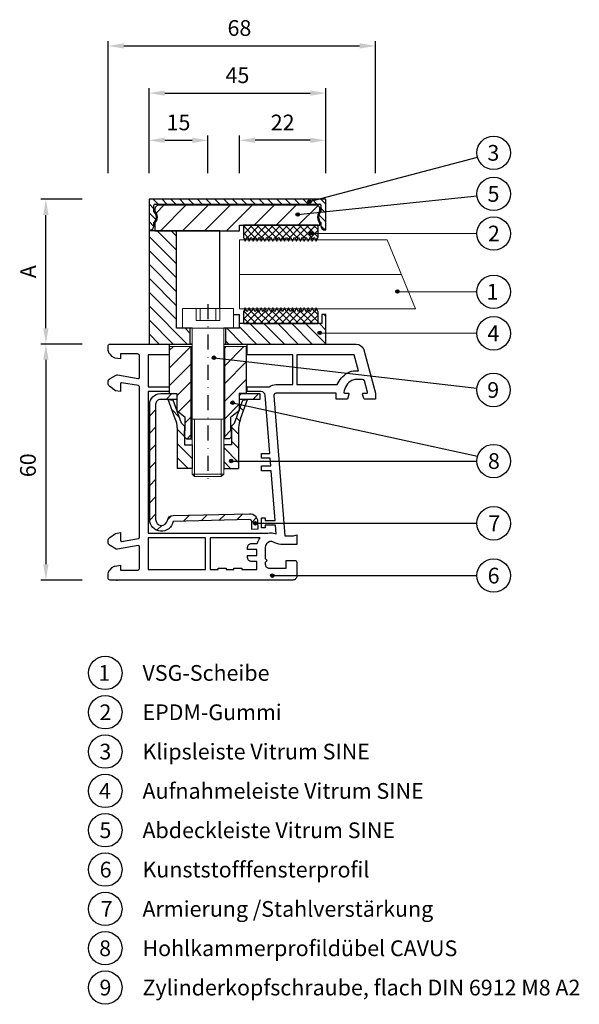
# Model space of a CAD drawing. Units: millimetres. Extents: x 9870 to 10228, y -4258 to -3857.
# Drawn here: x 10085 to 10228, y -4258 to -4008 of the extents above; entities that cross this region are included whole.
import ezdxf

# ---------------------------------------------------------------- set-up
doc = ezdxf.new("R2010")
doc.units = ezdxf.units.MM
doc.linetypes.add('SLD', pattern=[0])
doc.linetypes.add('STRICHPUNKT', pattern=[25.4, 12.7, -6.35, 0, -6.35])
for name, color, linetype in [('025', 1, 'Continuous'), ('07', 7, 'Continuous'), ('ASSEMBLY', 250, 'Continuous'), ('DICHTUNG', 2, 'Continuous'), ('KONTUR', 3, 'Continuous'), ('Layer3', 5, 'Continuous'), ('PVC', 7, 'Continuous'), ('STAHL', 3, 'Continuous')]:
    doc.layers.add(name, color=color, linetype=linetype)
for name, color, linetype, lineweight in [('AM_8', 1, 'Continuous', 25), ('AM_CL', 1, 'Continuous', 25), ('Bemassung', 5, 'Continuous', 20), ('Körperkanten', 7, 'Continuous', 25), ('LINIE 020', 6, 'Continuous', 20), ('MITTELLINIE', 1, 'STRICHPUNKT', 25), ('Schraffur', 3, 'Continuous', 20), ('Sichtbar (ISO)', 7, 'Continuous', 25)]:
    doc.layers.add(name, color=color, linetype=linetype, lineweight=lineweight)
doc.styles.add('Avan', font='arial.ttf')
doc.styles.add('Notiztext (DIN)', font='arial.ttf')
doc.dimstyles.new('ISO-25', dxfattribs={"dimtxt": 4, "dimasz": 4, "dimexe": 1.25, "dimexo": 0.625, "dimgap": 2, "dimtad": 1, "dimdec": 0, "dimtxsty": 'Standard', "dimcen": 5, "dimadec": 0, "dimazin": 0, "dimtfac": 1, "dimtdec": 0, "dimtmove": 0, "dimatfit": 3, "dimfxl": 1, "dimarcsym": 0})
pattern_1 = [(135, (10215.1252, -4113.323), (-0.898026, -0.898026), [])]
pattern_2 = [(225, (10215.1252, -4113.323), (0.898026, -0.898026), [])]
pattern_3 = [(135, (212.8842, -196.2129), (-1.76776695, -1.76776695), [])]

# ---------------------------------------------------------------- blocks, each defined once
blk = doc.blocks.new('A$C196A4A7A')
at = {"layer": 'Körperkanten'}
blk.add_hatch(color=256, dxfattribs=at).paths.add_polyline_path([(-0.44, 0, 1), (0.44, 0, 1)])
blk.add_circle((0, 0), 0.442, dxfattribs=at)
blk = doc.blocks.new('*D264')
at = {"layer": '025', "color": 0, "lineweight": -2, "transparency": 16777216}
for p, q in [((10101.18, -4090.2), (10090.73, -4090.2)), ((10091.98, -4094.2), (10091.98, -4146.2)), ((10101.18, -4150.2), (10090.73, -4150.2))]:
    blk.add_line(p, q, dxfattribs=at)
at = {"layer": '025', "color": 0, "transparency": 16777216}
for points in [[(10091.31, -4094.2), (10092.64, -4094.2), (10091.98, -4090.2)], [(10091.31, -4146.2), (10092.64, -4146.2), (10091.98, -4150.2)]]:
    blk.add_solid(points, dxfattribs=at)
at = {"layer": 'Defpoints', "color": 0, "transparency": 16777216}
for p in [(10101.8, -4090.2), (10091.98, -4150.2), (10101.8, -4150.2)]:
    blk.add_point(p, dxfattribs=at)
at = {"layer": '025', "color": 0, "transparency": 16777216, "insert": (10087.93, -4121.02), "char_height": 4, "attachment_point": 5, "rotation": 90, "style": 'Notiztext (DIN)'}
blk.add_mtext('60', dxfattribs=at)
blk = doc.blocks.new('*D265')
at = {"layer": '025', "color": 0, "lineweight": -2, "transparency": 16777216}
for p, q in [((10101.18, -4053.4), (10090.73, -4053.4)), ((10091.98, -4086.2), (10091.98, -4057.4)), ((10101.18, -4090.2), (10090.73, -4090.2))]:
    blk.add_line(p, q, dxfattribs=at)
at = {"layer": '025', "color": 0, "transparency": 16777216}
for points in [[(10091.31, -4057.4), (10092.64, -4057.4), (10091.98, -4053.4)], [(10091.31, -4086.2), (10092.64, -4086.2), (10091.98, -4090.2)]]:
    blk.add_solid(points, dxfattribs=at)
at = {"layer": 'Defpoints', "color": 0, "transparency": 16777216}
for p in [(10091.98, -4053.4), (10101.8, -4053.4), (10101.8, -4090.2)]:
    blk.add_point(p, dxfattribs=at)
at = {"layer": '025', "color": 0, "transparency": 16777216, "insert": (10087.98, -4071.8), "char_height": 4, "attachment_point": 5, "rotation": 90, "style": 'Notiztext (DIN)'}
blk.add_mtext('A', dxfattribs=at)
blk = doc.blocks.new('*D270')
at = {"layer": '025', "color": 0, "lineweight": -2, "transparency": 16777216}
for p, q in [((10107.8, -4046.77), (10107.8, -4013.15)), ((10111.8, -4014.4), (10171.8, -4014.4)), ((10175.8, -4046.77), (10175.8, -4013.15))]:
    blk.add_line(p, q, dxfattribs=at)
at = {"layer": '025', "color": 0, "transparency": 16777216}
for points in [[(10111.8, -4013.73), (10111.8, -4015.07), (10107.8, -4014.4)], [(10171.8, -4013.73), (10171.8, -4015.07), (10175.8, -4014.4)]]:
    blk.add_solid(points, dxfattribs=at)
at = {"layer": 'Defpoints', "color": 0, "transparency": 16777216}
for p in [(10175.8, -4014.4), (10107.8, -4047.4), (10175.8, -4047.4)]:
    blk.add_point(p, dxfattribs=at)
at = {"layer": '025', "color": 0, "transparency": 16777216, "insert": (10141.21, -4010.36), "char_height": 4, "attachment_point": 5, "style": 'Notiztext (DIN)'}
blk.add_mtext('68', dxfattribs=at)
blk = doc.blocks.new('*D271')
at = {"layer": '025', "color": 0, "lineweight": -2, "transparency": 16777216}
for p, q in [((10118.21, -4046.77), (10118.21, -4025.15)), ((10163.21, -4046.77), (10163.21, -4025.15)), ((10122.21, -4026.4), (10159.21, -4026.4))]:
    blk.add_line(p, q, dxfattribs=at)
at = {"layer": '025', "color": 0, "transparency": 16777216}
for points in [[(10122.21, -4025.73), (10122.21, -4027.07), (10118.21, -4026.4)], [(10159.21, -4025.73), (10159.21, -4027.07), (10163.21, -4026.4)]]:
    blk.add_solid(points, dxfattribs=at)
at = {"layer": 'Defpoints', "color": 0, "transparency": 16777216}
for p in [(10163.21, -4026.4), (10118.21, -4047.4), (10163.21, -4047.4)]:
    blk.add_point(p, dxfattribs=at)
at = {"layer": '025', "color": 0, "transparency": 16777216, "insert": (10140.71, -4022.37), "char_height": 4, "attachment_point": 5, "style": 'Notiztext (DIN)'}
blk.add_mtext('45', dxfattribs=at)
blk = doc.blocks.new('*D272')
at = {"layer": '025', "color": 0, "lineweight": -2, "transparency": 16777216}
for p, q in [((10118.21, -4046.77), (10118.21, -4037.15)), ((10133.21, -4046.77), (10133.21, -4037.15)), ((10122.21, -4038.4), (10129.21, -4038.4))]:
    blk.add_line(p, q, dxfattribs=at)
at = {"layer": '025', "color": 0, "transparency": 16777216}
for points in [[(10122.21, -4037.73), (10122.21, -4039.07), (10118.21, -4038.4)], [(10129.21, -4037.73), (10129.21, -4039.07), (10133.21, -4038.4)]]:
    blk.add_solid(points, dxfattribs=at)
at = {"layer": 'Defpoints', "color": 0, "transparency": 16777216}
for p in [(10133.21, -4038.4), (10118.21, -4047.4), (10133.21, -4047.4)]:
    blk.add_point(p, dxfattribs=at)
at = {"layer": '025', "color": 0, "transparency": 16777216, "insert": (10125.71, -4034.36), "char_height": 4, "attachment_point": 5, "style": 'Notiztext (DIN)'}
blk.add_mtext('15', dxfattribs=at)
blk = doc.blocks.new('*D273')
at = {"layer": '025', "color": 0, "lineweight": -2, "transparency": 16777216}
for p, q in [((10141.21, -4046.77), (10141.21, -4037.15)), ((10163.21, -4046.77), (10163.21, -4037.15)), ((10159.21, -4038.4), (10145.21, -4038.4))]:
    blk.add_line(p, q, dxfattribs=at)
at = {"layer": '025', "color": 0, "transparency": 16777216}
for points in [[(10145.21, -4037.73), (10145.21, -4039.07), (10141.21, -4038.4)], [(10159.21, -4037.73), (10159.21, -4039.07), (10163.21, -4038.4)]]:
    blk.add_solid(points, dxfattribs=at)
at = {"layer": 'Defpoints', "color": 0, "transparency": 16777216}
for p in [(10141.21, -4038.4), (10141.21, -4047.4), (10163.21, -4047.4)]:
    blk.add_point(p, dxfattribs=at)
at = {"layer": '025', "color": 0, "transparency": 16777216, "insert": (10152.21, -4034.39), "char_height": 4, "attachment_point": 5, "style": 'Notiztext (DIN)'}
blk.add_mtext('22', dxfattribs=at)

msp = doc.modelspace()

# ---------------------------------------------------------------- hatches: boundary and pattern name
at = {"layer": 'AM_8'}
h = msp.add_hatch(dxfattribs=at)
h.set_pattern_fill('_U', color=256, scale=2.5, angle=135, style=0, pattern_type=0)
h.set_pattern_definition(pattern_3)
h.paths.add_polyline_path([(10125.21, -4061.4), (10118.21, -4061.4), (10118.21, -4090.2), (10128.71, -4090.2), (10128.71, -4086.2), (10125.21, -4086.2)])
h = msp.add_hatch(dxfattribs=at)
h.set_pattern_fill('_U', color=256, scale=2.5, angle=135, style=0, pattern_type=0)
h.set_pattern_definition(pattern_3)
h.paths.add_polyline_path([(10141.21, -4086.2), (10137.71, -4086.2), (10137.71, -4090.2), (10163.21, -4090.2), (10163.21, -4082.7), (10162.21, -4082.7), (10162.21, -4085), (10141.21, -4085)])
at = {"layer": 'AM_CL'}
h = msp.add_hatch(dxfattribs=at)
h.set_pattern_fill('ANSI31', color=256, scale=12.7, angle=90, style=0)
h.set_pattern_definition([(135, (10215.1252, -4113.323), (-1.122532, -1.122532), [])])
edge = h.paths.add_edge_path()
edge.add_line((10163.21, -4061.2), (10163.21, -4053.4))
edge.add_line((10163.21, -4053.4), (10118.21, -4053.4))
edge.add_line((10118.21, -4053.4), (10118.21, -4061.2))
edge.add_line((10118.21, -4061.2), (10118.46, -4061.2))
edge.add_ellipse((10118.46, -4060.2), major_axis=(0, -1), ratio=1, start_angle=0, end_angle=90)
edge.add_line((10119.46, -4060.2), (10119.46, -4059.3))
edge.add_ellipse((10118.21, -4057.9), major_axis=(1.25, -1.4), ratio=1, start_angle=0, end_angle=96.3794)
edge.add_line((10119.46, -4056.5), (10119.46, -4054.9))
edge.add_ellipse((10119.71, -4054.9), major_axis=(-0.25, 0), ratio=1, start_angle=270, end_angle=360, ccw=False)
edge.add_line((10119.71, -4054.65), (10161.71, -4054.65))
edge.add_ellipse((10161.71, -4054.9), major_axis=(0, 0.25), ratio=1, start_angle=270, end_angle=360, ccw=False)
edge.add_line((10161.96, -4054.9), (10161.96, -4056.5))
edge.add_ellipse((10163.21, -4057.9), major_axis=(-1.25, 1.4), ratio=1, start_angle=0, end_angle=96.3794)
edge.add_line((10161.96, -4059.3), (10161.96, -4060.2))
edge.add_ellipse((10162.96, -4060.2), major_axis=(-1, 0), ratio=1, start_angle=0, end_angle=90)
edge.add_line((10162.96, -4061.2), (10163.21, -4061.2))
h = msp.add_hatch(dxfattribs=at)
h.set_pattern_fill('ANSI31', color=256, scale=31.75, angle=180, style=0)
h.set_pattern_definition([(225, (10215.125, -4113.323), (2.80633, -2.80633), [])])
edge = h.paths.add_edge_path()
edge.add_ellipse((10160.71, -4055.9), major_axis=(1, 0), ratio=1, start_angle=0, end_angle=90)
edge.add_line((10160.71, -4054.9), (10120.71, -4054.9))
edge.add_ellipse((10120.71, -4055.9), major_axis=(0, 1), ratio=1, start_angle=0, end_angle=90)
edge.add_line((10119.71, -4055.9), (10119.71, -4056.29))
edge.add_ellipse((10117.96, -4057.9), major_axis=(1.75, 1.61), ratio=1, start_angle=274.9262, end_angle=360, ccw=False)
edge.add_line((10119.71, -4059.5), (10119.71, -4061.4))
edge.add_line((10119.71, -4061.4), (10135.21, -4061.4))
edge.add_line((10135.21, -4061.4), (10136.21, -4061.4))
edge.add_line((10136.21, -4061.4), (10141.21, -4061.4))
edge.add_line((10141.21, -4061.4), (10141.21, -4060))
edge.add_line((10141.21, -4060), (10142.21, -4060))
edge.add_line((10142.21, -4060), (10161.21, -4060))
edge.add_line((10161.21, -4060), (10161.71, -4060))
edge.add_line((10161.71, -4060), (10161.71, -4059.5))
edge.add_ellipse((10163.46, -4057.9), major_axis=(-1.75, -1.61), ratio=1, start_angle=274.9262, end_angle=360, ccw=False)
edge.add_line((10161.71, -4056.29), (10161.71, -4055.9))
at = {"layer": 'Bemassung'}
h = msp.add_hatch(dxfattribs=at)
h.set_pattern_fill('ANSI31', color=256, style=0)
h.set_pattern_definition([(45, (-372.403, 9.8), (-2.245064, 2.245064), [])])
h.paths.add_polyline_path([(10143.01, -4090.8), (10137.46, -4090.8), (10137.46, -4114.26), (10138.71, -4114.26), (10139.21, -4113.76), (10139.21, -4112.26), (10139.01, -4112.26), (10139.01, -4108.8), (10141.11, -4107.14), (10141.11, -4102.8), (10143.01, -4102.8)])
h.paths.add_polyline_path([(10128.96, -4090.8), (10123.41, -4090.8), (10123.41, -4102.8), (10125.31, -4102.8), (10125.31, -4107.11), (10127.41, -4108.8), (10127.41, -4112.26), (10127.21, -4112.26), (10127.21, -4113.76), (10127.71, -4114.26), (10128.96, -4114.26)])
at = {"layer": 'DICHTUNG'}
h = msp.add_hatch(dxfattribs=at)
h.set_pattern_fill('ANSI31', color=256, scale=10.16, angle=90, style=0, double=1)
h.set_pattern_definition(pattern_1)
h.paths.add_polyline_path([(10155.21, -4063.01), (10155.71, -4064.01), (10156.21, -4063.01), (10156.71, -4064.01), (10157.21, -4063.01), (10157.71, -4064.01), (10158.21, -4063.01), (10158.71, -4064.01), (10159.21, -4063.01), (10159.71, -4064.01), (10160.21, -4063.01), (10160.71, -4064.01), (10161.21, -4063.01), (10161.21, -4060), (10142.21, -4060), (10142.21, -4063.01), (10142.71, -4064.01), (10143.21, -4063.01), (10143.71, -4064.01), (10144.21, -4063.01), (10144.71, -4064.01), (10145.21, -4063.01), (10145.71, -4064.01), (10146.21, -4063.01), (10146.71, -4064.01), (10147.21, -4063.01), (10147.71, -4064.01), (10148.21, -4063.01), (10148.71, -4064.01), (10149.21, -4063.01), (10149.71, -4064.01), (10150.21, -4063.01), (10150.71, -4064.01), (10151.21, -4063.01), (10151.71, -4064.01), (10152.21, -4063.01), (10152.71, -4064.01), (10153.21, -4063.01), (10153.71, -4064.01), (10154.21, -4063.01), (10154.71, -4064.01)])
h = msp.add_hatch(dxfattribs=at)
h.set_pattern_fill('ANSI31', color=256, scale=10.16, angle=180, style=0, double=1)
h.set_pattern_definition(pattern_2)
h.paths.add_polyline_path([(10155.21, -4063.01), (10155.71, -4064.01), (10156.21, -4063.01), (10156.71, -4064.01), (10157.21, -4063.01), (10157.71, -4064.01), (10158.21, -4063.01), (10158.71, -4064.01), (10159.21, -4063.01), (10159.71, -4064.01), (10160.21, -4063.01), (10160.71, -4064.01), (10161.21, -4063.01), (10161.21, -4060), (10142.21, -4060), (10142.21, -4063.01), (10142.71, -4064.01), (10143.21, -4063.01), (10143.71, -4064.01), (10144.21, -4063.01), (10144.71, -4064.01), (10145.21, -4063.01), (10145.71, -4064.01), (10146.21, -4063.01), (10146.71, -4064.01), (10147.21, -4063.01), (10147.71, -4064.01), (10148.21, -4063.01), (10148.71, -4064.01), (10149.21, -4063.01), (10149.71, -4064.01), (10150.21, -4063.01), (10150.71, -4064.01), (10151.21, -4063.01), (10151.71, -4064.01), (10152.21, -4063.01), (10152.71, -4064.01), (10153.21, -4063.01), (10153.71, -4064.01), (10154.21, -4063.01), (10154.71, -4064.01)])
h = msp.add_hatch(dxfattribs=at)
h.set_pattern_fill('ANSI31', color=256, scale=10.16, angle=90, style=0, double=1)
h.set_pattern_definition(pattern_1)
h.paths.add_polyline_path([(10155.71, -4080.98), (10155.21, -4081.98), (10154.71, -4080.98), (10154.21, -4081.98), (10153.71, -4080.98), (10153.21, -4081.98), (10152.71, -4080.98), (10152.21, -4081.98), (10151.71, -4080.98), (10151.21, -4081.98), (10150.71, -4080.98), (10150.21, -4081.98), (10149.71, -4080.98), (10149.21, -4081.98), (10148.71, -4080.98), (10148.21, -4081.98), (10147.71, -4080.98), (10147.21, -4081.98), (10146.71, -4080.98), (10146.21, -4081.98), (10145.71, -4080.98), (10145.21, -4081.98), (10144.71, -4080.98), (10144.21, -4081.98), (10143.71, -4080.98), (10143.21, -4081.98), (10142.71, -4080.98), (10142.21, -4081.98), (10142.21, -4085), (10161.21, -4085), (10161.21, -4081.98), (10160.71, -4080.98), (10160.21, -4081.98), (10159.71, -4080.98), (10159.21, -4081.98), (10158.71, -4080.98), (10158.21, -4081.98), (10157.71, -4080.98), (10157.21, -4081.98), (10156.71, -4080.98), (10156.21, -4081.98)])
h = msp.add_hatch(dxfattribs=at)
h.set_pattern_fill('ANSI31', color=256, scale=10.16, angle=180, style=0, double=1)
h.set_pattern_definition(pattern_2)
h.paths.add_polyline_path([(10155.71, -4080.98), (10155.21, -4081.98), (10154.71, -4080.98), (10154.21, -4081.98), (10153.71, -4080.98), (10153.21, -4081.98), (10152.71, -4080.98), (10152.21, -4081.98), (10151.71, -4080.98), (10151.21, -4081.98), (10150.71, -4080.98), (10150.21, -4081.98), (10149.71, -4080.98), (10149.21, -4081.98), (10148.71, -4080.98), (10148.21, -4081.98), (10147.71, -4080.98), (10147.21, -4081.98), (10146.71, -4080.98), (10146.21, -4081.98), (10145.71, -4080.98), (10145.21, -4081.98), (10144.71, -4080.98), (10144.21, -4081.98), (10143.71, -4080.98), (10143.21, -4081.98), (10142.71, -4080.98), (10142.21, -4081.98), (10142.21, -4085), (10161.21, -4085), (10161.21, -4081.98), (10160.71, -4080.98), (10160.21, -4081.98), (10159.71, -4080.98), (10159.21, -4081.98), (10158.71, -4080.98), (10158.21, -4081.98), (10157.71, -4080.98), (10157.21, -4081.98), (10156.71, -4080.98), (10156.21, -4081.98)])
at = {"layer": 'Layer3', "linetype": 'SLD'}
h = msp.add_hatch(dxfattribs=at)
h.set_pattern_fill('ANSI31', color=256, scale=0.8, angle=270, style=0)
h.set_pattern_definition([(315, (19008.942, -8638.1975), (1.7960512, 1.7960512), [])])
edge = h.paths.add_edge_path()
edge.add_line((10137.21, -4121.84), (10141.01, -4121.84))
edge.add_line((10141.01, -4121.84), (10141.01, -4111.45))
edge.add_arc((10146.01, -4111.45), 5, 153.7453, 180, ccw=False)
edge.add_line((10141.52, -4109.24), (10143.29, -4104.3))
edge.add_line((10143.29, -4104.3), (10142.08, -4104.47))
edge.add_line((10142.08, -4104.47), (10139.96, -4110.29))
edge.add_line((10139.96, -4110.29), (10139.21, -4111.04))
edge.add_line((10139.21, -4111.04), (10139.21, -4115.84))
edge.add_line((10139.21, -4115.84), (10137.21, -4115.84))
edge.add_line((10137.21, -4115.84), (10137.21, -4121.84))
edge = h.paths.add_edge_path()
edge.add_line((10125.41, -4121.84), (10129.21, -4121.84))
edge.add_line((10129.21, -4121.84), (10129.21, -4115.84))
edge.add_line((10129.21, -4115.84), (10127.21, -4115.84))
edge.add_line((10127.21, -4115.84), (10127.21, -4111.04))
edge.add_line((10127.21, -4111.04), (10126.46, -4110.29))
edge.add_line((10126.46, -4110.29), (10124.34, -4104.44))
edge.add_line((10124.34, -4104.44), (10123.12, -4104.3))
edge.add_line((10123.12, -4104.3), (10124.89, -4109.24))
edge.add_arc((10120.41, -4111.45), 5, 0, 26.2547, ccw=False)
edge.add_line((10125.41, -4111.45), (10125.41, -4121.84))
at = {"layer": 'Schraffur'}
h = msp.add_hatch(dxfattribs=at)
h.set_pattern_fill('ANSI31', color=256, scale=25, style=0)
h.set_pattern_definition([(45, (-288.2858, -72.4823), (-2.2097087, 2.2097087), [])])
edge = h.paths.add_edge_path()
edge.add_line((10125.31, -4104.3), (10125.31, -4102.8))
edge.add_line((10125.31, -4102.8), (10121.1, -4102.8))
edge.add_arc((10121.1, -4105.5), 2.7, 90, 180)
edge.add_line((10118.4, -4105.5), (10118.4, -4134.8))
edge.add_arc((10121.4, -4134.8), 3, 180, 350.4059)
edge.add_line((10124.36, -4135.3), (10143.84, -4134.85))
edge.add_arc((10143.85, -4135.35), 0.5, 1.3593, 91.3593, ccw=False)
edge.add_line((10144.35, -4135.34), (10144.4, -4137.34))
edge.add_line((10144.4, -4137.34), (10145.9, -4137.3))
edge.add_line((10145.9, -4137.3), (10145.85, -4135.3))
edge.add_arc((10143.85, -4135.35), 2, 1.3593, 91.2911)
edge.add_line((10143.81, -4133.35), (10124.32, -4133.8))
edge.add_arc((10124.36, -4135.3), 1.5, 91.3252, 170.4059)
edge.add_arc((10121.4, -4134.8), 1.5, 180, 350.4059, ccw=False)
edge.add_line((10119.9, -4134.8), (10119.9, -4105.5))
edge.add_arc((10121.1, -4105.5), 1.2, 90, 180, ccw=False)
edge.add_line((10121.1, -4104.3), (10125.31, -4104.3))
h.paths.add_polyline_path([(10129.21, -4104.3), (10129.21, -4102.8), (10128.96, -4102.8), (10128.96, -4104.3)])
h.paths.add_polyline_path([(10141.16, -4102.8), (10141.16, -4104.3), (10146.4, -4104.3), (10146.4, -4102.8)])

# ---------------------------------------------------------------- linework, layer by layer
at = {"layer": '07'}
for p, q in [((10163.21, -4053.4), (10118.21, -4053.4)), ((10118.21, -4053.4), (10118.21, -4061.2)), ((10119.46, -4056.5), (10119.46, -4054.9)), ((10119.71, -4054.65), (10161.71, -4054.65)), ((10160.71, -4054.9), (10120.71, -4054.9)), ((10161.96, -4054.9), (10161.96, -4056.5)), ((10163.21, -4061.2), (10163.21, -4053.4)), ((10119.71, -4055.9), (10119.71, -4056.29)), ((10161.71, -4056.29), (10161.71, -4055.9)), ((10119.46, -4060.2), (10119.46, -4059.3)), ((10119.71, -4059.5), (10119.71, -4061.4)), ((10141.21, -4061.4), (10141.21, -4060)), ((10141.21, -4060), (10161.71, -4060)), ((10161.71, -4060), (10161.71, -4059.5)), ((10161.96, -4059.3), (10161.96, -4060.2)), ((10118.21, -4061.2), (10118.21, -4061.4)), ((10118.21, -4061.2), (10118.46, -4061.2)), ((10136.21, -4061.4), (10118.21, -4061.4)), ((10118.21, -4061.4), (10118.21, -4090.2)), ((10119.71, -4061.4), (10141.21, -4061.4)), ((10125.21, -4086.2), (10125.21, -4061.4)), ((10136.21, -4061.4), (10135.21, -4061.4)), ((10136.21, -4081.2), (10136.21, -4061.4)), ((10162.96, -4061.2), (10163.21, -4061.2)), ((10141.21, -4086.2), (10141.21, -4082.7)), ((10163.21, -4082.7), (10162.21, -4082.7)), ((10162.21, -4082.7), (10162.21, -4085)), ((10163.21, -4090.2), (10163.21, -4082.7)), ((10162.21, -4085), (10141.21, -4085)), ((10129.21, -4086.2), (10125.21, -4086.2)), ((10128.71, -4090.2), (10128.71, -4086.2)), ((10141.21, -4086.2), (10137.21, -4086.2)), ((10137.71, -4086.2), (10137.71, -4090.2)), ((10118.21, -4090.2), (10129.21, -4090.2)), ((10124.21, -4090.2), (10128.71, -4090.2)), ((10129.21, -4090.2), (10128.71, -4090.2)), ((10137.21, -4090.2), (10163.21, -4090.2))]:
    msp.add_line(p, q, dxfattribs=at)
for centre, radius, start, end in [((10119.71, -4054.9), 0.25, 90, 180), ((10120.71, -4055.9), 1, 90, 180), ((10160.71, -4055.9), 1, 0, 90), ((10161.71, -4054.9), 0.25, 0, 90), ((10118.21, -4057.9), 1.87, 311.8103, 48.1897), ((10117.96, -4057.9), 2.37, 317.4631, 42.5369), ((10163.46, -4057.9), 2.38, 137.4631, 222.5369), ((10163.21, -4057.9), 1.87, 131.8103, 228.1897), ((10118.46, -4060.2), 1, 270, 0), ((10162.96, -4060.2), 1, 180, 270)]:
    msp.add_arc(centre, radius, start, end, dxfattribs=at)
at = {"layer": 'ASSEMBLY', "color": 10, "linetype": 'Continuous'}
msp.add_point((10110.01, -4150.2), dxfattribs=at)
at = {"layer": 'Bemassung', "lineweight": 25}
for p, q in [((10123.41, -4102.8), (10123.41, -4090.8)), ((10128.96, -4114.26), (10128.96, -4090.8)), ((10137.46, -4114.26), (10137.46, -4090.8)), ((10143.01, -4102.8), (10143.01, -4090.8)), ((10123.41, -4102.8), (10125.31, -4102.8)), ((10125.31, -4102.8), (10125.31, -4107.11)), ((10143.01, -4102.8), (10141.11, -4102.8)), ((10141.11, -4102.8), (10141.11, -4107.14)), ((10125.31, -4107.11), (10127.41, -4108.8)), ((10141.11, -4107.14), (10139.01, -4108.8)), ((10127.41, -4112.26), (10127.41, -4108.8)), ((10139.01, -4112.26), (10139.01, -4108.8)), ((10127.21, -4112.26), (10127.41, -4112.26)), ((10127.21, -4113.76), (10127.21, -4112.26)), ((10139.21, -4112.26), (10139.01, -4112.26)), ((10139.21, -4113.76), (10139.21, -4112.26)), ((10127.21, -4113.76), (10127.71, -4114.26)), ((10127.71, -4114.26), (10129.21, -4114.26)), ((10138.71, -4114.26), (10137.21, -4114.26)), ((10139.21, -4113.76), (10138.71, -4114.26))]:
    msp.add_line(p, q, dxfattribs=at)
at = {"layer": 'Bemassung'}
for p, q in [((10129.21, -4090.8), (10123.41, -4090.8)), ((10137.21, -4090.8), (10143.01, -4090.8))]:
    msp.add_line(p, q, dxfattribs=at)
at = {"layer": 'DICHTUNG'}
for p, q in [((10142.21, -4060), (10142.21, -4063.01)), ((10161.21, -4063.01), (10161.21, -4060)), ((10142.21, -4063.01), (10142.71, -4064.01)), ((10142.71, -4064.01), (10143.21, -4063.01)), ((10143.21, -4063.01), (10143.71, -4064.01)), ((10143.71, -4064.01), (10144.21, -4063.01)), ((10144.21, -4063.01), (10144.71, -4064.01)), ((10144.71, -4064.01), (10145.21, -4063.01)), ((10145.21, -4063.01), (10145.71, -4064.01)), ((10145.71, -4064.01), (10146.21, -4063.01)), ((10146.21, -4063.01), (10146.71, -4064.01)), ((10146.71, -4064.01), (10147.21, -4063.01)), ((10147.21, -4063.01), (10147.71, -4064.01)), ((10147.71, -4064.01), (10148.21, -4063.01)), ((10148.21, -4063.01), (10148.71, -4064.01)), ((10148.71, -4064.01), (10149.21, -4063.01)), ((10149.21, -4063.01), (10149.71, -4064.01)), ((10149.71, -4064.01), (10150.21, -4063.01)), ((10150.21, -4063.01), (10150.71, -4064.01)), ((10150.71, -4064.01), (10151.21, -4063.01)), ((10151.21, -4063.01), (10151.71, -4064.01)), ((10151.71, -4064.01), (10152.21, -4063.01)), ((10152.21, -4063.01), (10152.71, -4064.01)), ((10152.71, -4064.01), (10153.21, -4063.01)), ((10153.21, -4063.01), (10153.71, -4064.01)), ((10153.71, -4064.01), (10154.21, -4063.01)), ((10154.21, -4063.01), (10154.71, -4064.01)), ((10154.71, -4064.01), (10155.21, -4063.01)), ((10155.21, -4063.01), (10155.71, -4064.01)), ((10155.71, -4064.01), (10156.21, -4063.01)), ((10156.21, -4063.01), (10156.71, -4064.01)), ((10156.71, -4064.01), (10157.21, -4063.01)), ((10157.21, -4063.01), (10157.71, -4064.01)), ((10157.71, -4064.01), (10158.21, -4063.01)), ((10158.21, -4063.01), (10158.71, -4064.01)), ((10158.71, -4064.01), (10159.21, -4063.01)), ((10159.21, -4063.01), (10159.71, -4064.01)), ((10159.71, -4064.01), (10160.21, -4063.01)), ((10160.21, -4063.01), (10160.71, -4064.01)), ((10160.71, -4064.01), (10161.21, -4063.01)), ((10142.71, -4080.98), (10142.21, -4081.98)), ((10143.21, -4081.98), (10142.71, -4080.98)), ((10143.71, -4080.98), (10143.21, -4081.98)), ((10144.21, -4081.98), (10143.71, -4080.98)), ((10144.71, -4080.98), (10144.21, -4081.98)), ((10145.21, -4081.98), (10144.71, -4080.98)), ((10145.71, -4080.98), (10145.21, -4081.98)), ((10146.21, -4081.98), (10145.71, -4080.98)), ((10146.71, -4080.98), (10146.21, -4081.98)), ((10147.21, -4081.98), (10146.71, -4080.98)), ((10147.71, -4080.98), (10147.21, -4081.98)), ((10148.21, -4081.98), (10147.71, -4080.98)), ((10148.71, -4080.98), (10148.21, -4081.98)), ((10149.21, -4081.98), (10148.71, -4080.98)), ((10149.71, -4080.98), (10149.21, -4081.98)), ((10150.21, -4081.98), (10149.71, -4080.98)), ((10150.71, -4080.98), (10150.21, -4081.98)), ((10151.21, -4081.98), (10150.71, -4080.98)), ((10151.71, -4080.98), (10151.21, -4081.98)), ((10152.21, -4081.98), (10151.71, -4080.98)), ((10152.71, -4080.98), (10152.21, -4081.98)), ((10153.21, -4081.98), (10152.71, -4080.98)), ((10153.71, -4080.98), (10153.21, -4081.98)), ((10154.21, -4081.98), (10153.71, -4080.98)), ((10154.71, -4080.98), (10154.21, -4081.98)), ((10155.21, -4081.98), (10154.71, -4080.98)), ((10155.71, -4080.98), (10155.21, -4081.98)), ((10156.21, -4081.98), (10155.71, -4080.98)), ((10156.71, -4080.98), (10156.21, -4081.98)), ((10157.21, -4081.98), (10156.71, -4080.98)), ((10157.71, -4080.98), (10157.21, -4081.98)), ((10158.21, -4081.98), (10157.71, -4080.98)), ((10158.71, -4080.98), (10158.21, -4081.98)), ((10159.21, -4081.98), (10158.71, -4080.98)), ((10159.71, -4080.98), (10159.21, -4081.98)), ((10160.21, -4081.98), (10159.71, -4080.98)), ((10160.71, -4080.98), (10160.21, -4081.98)), ((10161.21, -4081.98), (10160.71, -4080.98))]:
    msp.add_line(p, q, dxfattribs=at)
at = {"layer": 'KONTUR', "lineweight": 0}
msp.add_line((10141.21, -4072.54), (10182.38, -4072.54), dxfattribs=at)
msp.add_lwpolyline([(10141.21, -4063.74), (10141.21, -4081.26), (10186.03, -4081.26), (10178.77, -4063.74)], close=True, dxfattribs=at)
at = {"layer": 'Körperkanten'}
for p, q in [((10159.04, -4053.99), (10201.78, -4042.67)), ((10156.04, -4057.25), (10201.67, -4052.5)), ((10159.47, -4062.04), (10201.64, -4062.08)), ((10181.41, -4076.85), (10201.64, -4076.89)), ((10161.64, -4087.36), (10201.64, -4087.46)), ((10134.76, -4093.67), (10201.63, -4101.4)), ((10139.51, -4105.11), (10201.82, -4118.72)), ((10139.12, -4119.95), (10201.64, -4119.95)), ((10145.27, -4135.78), (10201.64, -4135.78)), ((10149.57, -4149.07), (10201.64, -4149.07))]:
    msp.add_line(p, q, dxfattribs=at)
for centre in [(10205.89, -4041.58), (10205.89, -4052.03), (10205.89, -4062.1), (10205.89, -4076.9), (10205.89, -4087.47), (10205.85, -4101.88), (10205.89, -4119.95), (10205.89, -4135.78), (10205.89, -4149.07), (10107.09, -4173.82), (10107.09, -4183.82), (10107.09, -4193.82), (10107.09, -4203.82), (10107.09, -4213.82), (10107.09, -4223.82), (10107.09, -4233.82), (10107.09, -4243.82), (10107.09, -4253.82)]:
    msp.add_circle(centre, 4.25, dxfattribs=at)
at = {"layer": 'Layer3', "lineweight": 25}
for p, q in [((10123.12, -4104.3), (10124.34, -4104.44)), ((10124.89, -4109.24), (10123.12, -4104.3)), ((10126.46, -4110.29), (10124.34, -4104.44)), ((10139.96, -4110.29), (10142.08, -4104.47)), ((10141.52, -4109.24), (10143.29, -4104.3)), ((10142.08, -4104.47), (10143.29, -4104.3)), ((10126.46, -4110.29), (10127.21, -4111.04)), ((10139.96, -4110.29), (10139.21, -4111.04)), ((10125.41, -4111.45), (10125.41, -4121.84)), ((10127.21, -4111.04), (10127.21, -4115.84)), ((10139.21, -4111.04), (10139.21, -4115.84)), ((10141.01, -4111.45), (10141.01, -4121.84)), ((10127.21, -4115.84), (10129.21, -4115.84)), ((10129.21, -4115.84), (10129.21, -4121.84)), ((10137.21, -4115.84), (10137.21, -4121.84)), ((10139.21, -4115.84), (10137.21, -4115.84)), ((10129.21, -4121.84), (10125.41, -4121.84)), ((10137.21, -4121.84), (10141.01, -4121.84))]:
    msp.add_line(p, q, dxfattribs=at)
for centre, start, end in [((10120.41, -4111.45), 0, 26.2547), ((10146.01, -4111.45), 153.7453, 180)]:
    msp.add_arc(centre, 5, start, end, dxfattribs=at)
at = {"layer": 'LINIE 020', "linetype": 'SLD'}
for p, q in [((10136.21, -4077.7), (10136.21, -4080.7)), ((10139.71, -4081.2), (10126.71, -4081.2)), ((10126.71, -4081.2), (10126.71, -4086.2)), ((10130.21, -4084.2), (10130.21, -4081.2)), ((10131.21, -4081.2), (10131.21, -4084.2)), ((10135.21, -4084.2), (10135.21, -4081.2)), ((10136.21, -4084.2), (10136.21, -4081.2)), ((10139.71, -4086.2), (10139.71, -4081.2)), ((10136.21, -4084.2), (10130.21, -4084.2)), ((10126.71, -4086.2), (10139.71, -4086.2)), ((10126.71, -4086.2), (10129.21, -4086.2)), ((10129.21, -4109.3), (10129.21, -4086.2)), ((10137.21, -4086.2), (10137.21, -4114.26)), ((10137.21, -4109.3), (10129.21, -4109.3)), ((10129.21, -4123.24), (10129.21, -4109.3)), ((10129.81, -4109.3), (10129.81, -4123.84)), ((10136.61, -4109.3), (10136.61, -4123.84)), ((10137.21, -4109.3), (10137.21, -4123.24)), ((10129.81, -4123.84), (10129.21, -4123.24)), ((10137.21, -4123.24), (10129.21, -4123.24)), ((10136.61, -4123.84), (10129.81, -4123.84)), ((10137.21, -4123.24), (10136.61, -4123.84))]:
    msp.add_line(p, q, dxfattribs=at)
at = {"layer": 'MITTELLINIE', "ltscale": 0.3}
msp.add_line((10133.21, -4080.06), (10133.21, -4125.28), dxfattribs=at)
at = {"layer": 'PVC'}
for p, q in [((10123.36, -4090.2), (10123.36, -4092.9)), ((10143.06, -4090.2), (10143.06, -4092.9)), ((10123.36, -4101.1), (10123.36, -4102.3)), ((10143.06, -4101.1), (10143.06, -4102.3))]:
    msp.add_line(p, q, dxfattribs=at)
for points in [[(10137.21, -4090.2), (10163.48, -4090.2), (10170.92, -4090.2, -0.339454), (10172.85, -4091.68), (10174.72, -4098.66), (10175.8, -4102.7), (10175.8, -4104.2), (10173.04, -4104.2, -0.339454), (10172.85, -4104.05), (10172.56, -4102.95, -0.493145), (10172.75, -4102.7), (10173.6, -4102.7, 0.493145), (10173.79, -4102.45), (10173.02, -4099.57, 0.339454), (10172.54, -4099.2), (10170.8, -4099.2, 0.127797), (10169.83, -4099.45, 0.240602), (10167.8, -4102.48, 0.449186), (10168, -4102.7), (10168.85, -4102.7, -0.493145), (10169.04, -4102.95), (10168.79, -4103.88), (10168.75, -4104.05, -0.339454), (10168.56, -4104.2), (10165.8, -4104.2), (10165.8, -4102.7), (10155.8, -4102.7), (10150.49, -4102.7, 0.437395), (10149.99, -4103.24), (10152.8, -4139), (10154.98, -4139), (10155.8, -4138.7), (10155.8, -4141.2), (10152.34, -4141.2, -0.11119), (10150.2, -4140.72), (10149.74, -4140.51, 0.109518), (10149.23, -4140.4, 0.055439), (10148.97, -4140.43, 0.349353), (10147.8, -4141.89), (10147.8, -4144.7), (10148.3, -4145.2), (10147.8, -4145.7), (10147.8, -4146.2, 0.414214), (10148.8, -4147.2), (10153.1, -4147.2), (10153.1, -4145.2), (10155.3, -4145.2, -0.414214), (10155.8, -4145.7), (10155.8, -4149.2, -0.414214), (10154.8, -4150.2), (10148.8, -4150.2), (10112.59, -4150.2), (10108.3, -4150.2, -0.429634), (10107.8, -4149.67), (10107.86, -4148.59, -0.185339), (10108.29, -4147.6), (10108.84, -4147.05, -0.153915), (10109.64, -4146.64), (10111, -4146.4), (10111, -4147.7), (10115.3, -4147.7, 0.414214), (10115.8, -4147.2), (10115.8, -4141.76, 0.465601), (10115.45, -4141.46), (10110.19, -4142.39, -0.176926), (10109.85, -4142.33), (10108.3, -4141.44, -0.267949), (10107.8, -4140.57), (10107.8, -4140.21, -0.240079), (10108.21, -4139.4), (10109.68, -4138.33), (10111, -4138.1), (10111, -4140.18, 0.466308), (10111.23, -4140.38), (10115.55, -4139.62, 0.36397), (10115.8, -4139.32), (10115.8, -4131.45), (10115.8, -4107.51), (10115.8, -4101.08, 0.36397), (10115.55, -4100.78), (10111.23, -4100.02, 0.466308), (10111, -4100.22), (10111, -4102.3), (10109.68, -4102.07), (10108.21, -4101, -0.240079), (10107.8, -4100.19), (10107.8, -4099.83, -0.267949), (10108.3, -4098.96), (10109.85, -4098.07, -0.176926), (10110.19, -4098.01), (10115.45, -4098.93, 0.465601), (10115.8, -4098.64), (10115.8, -4093.2, 0.414214), (10115.3, -4092.7), (10111, -4092.7), (10111, -4094), (10109.64, -4093.76, -0.153915), (10108.84, -4093.34), (10108.29, -4092.79, -0.185339), (10107.86, -4091.81), (10107.8, -4090.73, -0.429634), (10108.3, -4090.2), (10115.8, -4090.2), (10129.21, -4090.2)], [(10143.01, -4101.1), (10148.79, -4101.1, -0.171573), (10150.49, -4100.5), (10154.8, -4100.5), (10154.8, -4092.9), (10143.01, -4092.9)], [(10123.41, -4102.3), (10118, -4102.3), (10118, -4138.3), (10148.42, -4138.3, -0.060858), (10149.23, -4138.2, -0.099775), (10150.55, -4138.46), (10150.38, -4136.25), (10147.8, -4136.25), (10147.8, -4136.9), (10146.8, -4136.9), (10146.8, -4134.4), (10147.8, -4134.4), (10147.8, -4135.05), (10150.28, -4135.05), (10149.29, -4122.4), (10146.8, -4122.4), (10146.8, -4121.2), (10149.19, -4121.2), (10149.04, -4119.2), (10146.8, -4119.2), (10146.8, -4118), (10148.94, -4118), (10147.78, -4103.22, 0.391406), (10146.78, -4102.3), (10143.01, -4102.3)]]:
    msp.add_lwpolyline(points, format="xyb", dxfattribs=at)
msp.add_lwpolyline([(10123.41, -4092.9), (10118, -4092.9), (10118, -4101.1), (10123.41, -4101.1)], dxfattribs=at)
for points in [[(10166.08, -4100.5, -0.165652), (10168.76, -4097.53, -0.127797), (10170.8, -4097), (10171.48, -4097), (10170.38, -4092.9), (10155.8, -4092.9), (10155.8, -4100.5)], [(10139.8, -4147.5), (10139.8, -4147.2), (10141.8, -4147.2), (10141.8, -4147.5), (10145.6, -4147.5), (10145.6, -4145.5), (10144.3, -4145.5, -0.414214), (10143.3, -4144.5), (10143.3, -4144), (10145.6, -4144), (10145.6, -4142.4), (10143.3, -4142.4), (10143.3, -4141.9, -0.414214), (10144.3, -4140.9), (10145.74, -4140.9, -0.108208), (10146.48, -4139.5), (10133.8, -4139.5), (10133.8, -4147.5), (10135.8, -4147.5), (10135.8, -4147.2), (10137.8, -4147.2), (10137.8, -4147.5)]]:
    msp.add_lwpolyline(points, format="xyb", close=True, dxfattribs=at)
msp.add_lwpolyline([(10132.6, -4147.5), (10132.6, -4139.5), (10118, -4139.5), (10118, -4147.5)], close=True, dxfattribs=at)
at = {"layer": 'Sichtbar (ISO)'}
for p, q in [((10161.21, -4060), (10142.21, -4060)), ((10139.71, -4082.7), (10141.21, -4082.7)), ((10142.21, -4081.98), (10142.21, -4085)), ((10161.21, -4085), (10161.21, -4081.98)), ((10142.21, -4085), (10161.21, -4085)), ((10123.41, -4090.2), (10124.11, -4090.2)), ((10128.71, -4090.2), (10129.21, -4090.2)), ((10137.21, -4090.2), (10137.71, -4090.2)), ((10142.31, -4090.2), (10143.01, -4090.2))]:
    msp.add_line(p, q, dxfattribs=at)
at = {"layer": 'STAHL'}
for p, q in [((10125.26, -4102.8), (10125.26, -4104.3)), ((10141.16, -4102.8), (10141.16, -4104.3))]:
    msp.add_line(p, q, dxfattribs=at)
msp.add_lwpolyline([(10125.31, -4104.3), (10121.1, -4104.3, 0.414214), (10119.9, -4105.5), (10119.9, -4134.8, 0.919595), (10122.88, -4135.05, -0.359434), (10124.32, -4133.8), (10143.81, -4133.35, -0.413865), (10145.85, -4135.3), (10145.9, -4137.3), (10144.4, -4137.34), (10144.35, -4135.34, 0.414214), (10143.84, -4134.85), (10124.36, -4135.3, -0.919595), (10118.4, -4134.8), (10118.4, -4105.5, -0.414214), (10121.1, -4102.8), (10125.31, -4102.8)], format="xyb", dxfattribs=at)
msp.add_lwpolyline([(10141.11, -4102.8), (10146.4, -4102.8), (10146.4, -4104.3), (10141.11, -4104.3)], dxfattribs=at)

# ---------------------------------------------------------------- block references
at = {"layer": '025'}
for p in [(10159.04, -4053.99), (10156.04, -4057.25), (10159.47, -4062.04), (10181.41, -4076.85), (10161.64, -4087.36), (10134.76, -4093.67), (10139.51, -4105.11), (10139.12, -4119.95), (10145.27, -4135.78), (10149.57, -4149.07)]:
    msp.add_blockref('A$C196A4A7A', p, dxfattribs=at)

# ---------------------------------------------------------------- texts
at = {"layer": 'Körperkanten', "style": 'Avan'}
for s, p in [('3', (10204.3, -4043.58)), ('5', (10204.33, -4054.03)), ('2', (10204.43, -4064.1)), ('1', (10204.09, -4078.9)), ('4', (10204.3, -4089.47)), ('9', (10204.26, -4103.88)), ('8', (10204.44, -4121.95)), ('7', (10204.53, -4137.78)), ('6', (10204.36, -4151.07)), ('1', (10105.31, -4175.82)), ('VSG-Scheibe ', (10116.55, -4175.82)), ('2', (10105.6, -4185.82)), ('EPDM-Gummi', (10116.55, -4185.82)), ('3', (10105.58, -4195.82)), ('Klipsleiste Vitrum SINE', (10116.55, -4195.82)), ('4', (10105.48, -4205.82)), ('Aufnahmeleiste Vitrum SINE', (10116.55, -4205.82)), ('5', (10105.6, -4215.82)), ('Abdeckleiste Vitrum SINE', (10116.55, -4215.82)), ('6', (10105.65, -4225.82)), ('Kunststofffensterprofil', (10116.55, -4225.82)), ('7', (10105.93, -4235.82)), ('Armierung /Stahlverstärkung', (10116.55, -4235.82)), ('8', (10105.53, -4245.82)), ('Hohlkammerprofildübel CAVUS', (10116.55, -4245.82)), ('9', (10105.61, -4255.82)), ('Zylinderkopfschraube, flach DIN 6912 M8 A2', (10116.55, -4255.82))]:
    msp.add_text(s, height=4, dxfattribs=at).set_placement(p)

# ---------------------------------------------------------------- dimensions: what is measured, and where the dimension line sits
at = {"layer": '025'}
for base, p1, p2, picture, middle in [((10175.8, -4014.4), (10107.8, -4047.4), (10175.8, -4047.4), '*D270', (10141.21, -4014.4)), ((10163.21, -4026.4), (10118.21, -4047.4), (10163.21, -4047.4), '*D271', (10140.71, -4026.4)), ((10141.21, -4038.4), (10163.21, -4047.4), (10141.21, -4047.4), '*D273', (10152.21, -4038.4))]:
    dim = msp.add_linear_dim(base=base, p1=p1, p2=p2, dimstyle='ISO-25', override={"dimtxsty": 'Notiztext (DIN)'}, dxfattribs=at)
    dim.commit()
    dim.dimension.update_dxf_attribs({"geometry": picture, "text_midpoint": middle, "dimtype": 160})
dim = msp.add_linear_dim(base=(10133.21, -4038.4), p1=(10118.21, -4047.4), p2=(10133.21, -4047.4), dimstyle='ISO-25', override={"dimtxsty": 'Notiztext (DIN)'}, dxfattribs=at)
dim.commit()
dim.dimension.update_dxf_attribs({"geometry": '*D272', "text_midpoint": (10125.71, -4034.36)})
dim = msp.add_linear_dim(base=(10091.98, -4053.4), p1=(10101.8, -4090.2), p2=(10101.8, -4053.4), angle=90, text='A', dimstyle='ISO-25', override={"dimtxsty": 'Notiztext (DIN)'}, dxfattribs=at)
dim.commit()
dim.dimension.update_dxf_attribs({"geometry": '*D265', "text_midpoint": (10091.98, -4071.8), "dimtype": 160})
dim = msp.add_linear_dim(base=(10091.98, -4150.2), p1=(10101.8, -4090.2), p2=(10101.8, -4150.2), angle=90, dimstyle='ISO-25', override={"dimtxsty": 'Notiztext (DIN)'}, dxfattribs=at)
dim.commit()
dim.dimension.update_dxf_attribs({"geometry": '*D264', "text_midpoint": (10091.98, -4121.02), "dimtype": 160})

doc.saveas('drawing.dxf')
